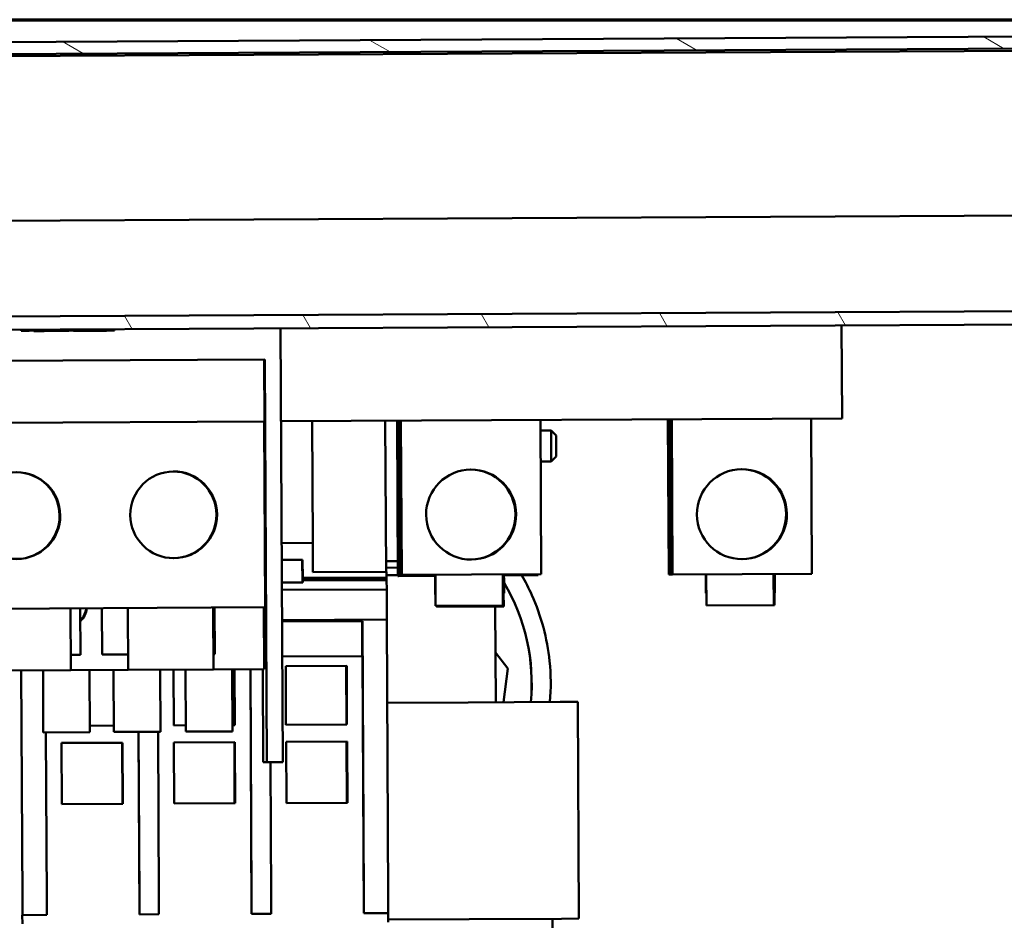
# Model space of a CAD drawing. Units: inches. Extents: x 5 to 215, y 2 to 167.
# Drawn here: x 112 to 120, y 158 to 165 of the extents above; entities that cross this region are included whole.
import ezdxf

# ---------------------------------------------------------------- set-up
doc = ezdxf.new("R2010")
doc.units = ezdxf.units.IN
doc.header["$LTSCALE"] = 10
doc.header["$MEASUREMENT"] = 0
for name, color, linetype, lineweight in [('Border (ANSI)', 7, 'Continuous', 70), ('Hatch (ANSI)', 7, 'Continuous', 18), ('Visible (ANSI)', 7, 'Continuous', 50)]:
    doc.layers.add(name, color=color, linetype=linetype, lineweight=lineweight)

# ---------------------------------------------------------------- blocks, each defined once
blk = doc.blocks.new('Borders Default Border')
at = {"layer": 'Border (ANSI)', "flags": 128}
blk.add_lwpolyline([(0.75, 0.5), (0.75, 16.5), (21.25, 16.5), (21.25, 0.5), (0.75, 0.5)], dxfattribs=at)

msp = doc.modelspace()

# ---------------------------------------------------------------- hatches: boundary and pattern name
at = {"layer": 'Hatch (ANSI)'}
h = msp.add_hatch(dxfattribs=at)
h.set_pattern_fill('ANSI31', color=256, scale=10, angle=105.0002, style=0)
h.paths.add_polyline_path([(90.8032, 164.6156), (90.8027, 164.7126), (126.4131, 164.8975), (126.4136, 164.8005)])
h = msp.add_hatch(dxfattribs=at)
h.set_pattern_fill('ANSI31', color=256, scale=10, angle=75.0002, style=0)
edge = h.paths.add_edge_path()
edge.add_line((92.8279, 162.6173), (92.8244, 163.2805))
edge.add_line((92.8244, 163.2805), (92.716, 163.2799))
edge.add_line((92.716, 163.2799), (92.7195, 162.6167))
edge.add_ellipse((92.9363, 162.6178), major_axis=(-0.2168, -0.0011), ratio=0.999987, start_angle=0, end_angle=90)
edge.add_line((92.9374, 162.401), (124.5038, 162.5649))
edge.add_ellipse((124.5027, 162.7817), major_axis=(0.2168, 0.0011), ratio=0.999987, start_angle=270, end_angle=360)
edge.add_line((124.7195, 162.7828), (124.716, 163.446))
edge.add_line((124.716, 163.446), (124.6076, 163.4455))
edge.add_line((124.6076, 163.4455), (124.6111, 162.7823))
edge.add_ellipse((124.5027, 162.7817), major_axis=(0.1084, 0.0006), ratio=0.999987, start_angle=270, end_angle=360, ccw=False)
edge.add_line((124.5032, 162.6733), (92.9368, 162.5094))
edge.add_ellipse((92.9363, 162.6178), major_axis=(-0.1084, -0.0006), ratio=0.999987, start_angle=0, end_angle=90, ccw=False)

# ---------------------------------------------------------------- linework, layer by layer
at = {"layer": 'Visible (ANSI)'}
for p, q in [((126.4131, 164.8975), (90.8027, 164.7126)), ((90.8032, 164.6156), (126.4136, 164.8005)), ((125.9942, 164.7813), (90.8033, 164.5986)), ((123.0341, 163.4373), (93.8488, 163.2858)), ((124.5032, 162.6733), (92.9368, 162.5094)), ((92.9374, 162.401), (124.5038, 162.5649)), ((111.6863, 162.4984), (111.6863, 162.4884)), ((111.6863, 162.4884), (111.6863, 162.4884)), ((111.6863, 162.4884), (111.6896, 162.4884)), ((111.7519, 162.4887), (111.6896, 162.4884)), ((111.7519, 162.4887), (112.3779, 162.492)), ((111.79, 162.4889), (111.79, 162.4869)), ((111.7921, 162.4869), (111.79, 162.4869)), ((111.7921, 162.4889), (111.7921, 162.4869)), ((111.8729, 162.4873), (111.7921, 162.4869)), ((111.8729, 162.4893), (111.8729, 162.4873)), ((112.0721, 162.4884), (111.8729, 162.4873)), ((112.0721, 162.4904), (112.0721, 162.4884)), ((112.1101, 162.4906), (112.1101, 162.4886)), ((112.1169, 162.4886), (112.1101, 162.4886)), ((112.1169, 162.4906), (112.1169, 162.4886)), ((112.2409, 162.4893), (112.1169, 162.4886)), ((112.3312, 162.4897), (112.2409, 162.4893)), ((112.3589, 162.4899), (112.3312, 162.4897)), ((112.3589, 162.4919), (112.3589, 162.4899)), ((112.3757, 162.49), (112.3589, 162.4899)), ((112.3757, 162.492), (112.3757, 162.49)), ((112.4396, 162.4923), (112.3779, 162.492)), ((112.4395, 162.5023), (112.4396, 162.4923)), ((113.7992, 159.0093), (113.781, 162.5092)), ((118.3079, 162.5328), (118.3117, 161.7828)), ((110.9704, 162.2447), (113.6523, 162.2586)), ((113.6471, 162.2585), (113.6497, 161.7586)), ((113.6523, 162.2586), (113.6692, 159.0086)), ((118.3117, 161.7828), (113.7849, 161.7593)), ((115.8831, 160.525), (115.8767, 161.7701)), ((116.9123, 160.5219), (116.9058, 161.7755)), ((116.923, 160.5304), (116.9166, 161.7755)), ((116.9259, 161.7756), (116.9323, 160.5305)), ((116.9432, 160.522), (116.9367, 161.7756)), ((118.0681, 160.5279), (118.0616, 161.7815)), ((113.6497, 161.7586), (110.973, 161.7447)), ((113.6484, 161.7585), (113.6562, 160.2586)), ((114.0354, 161.7606), (114.0405, 160.7783)), ((114.6258, 161.7636), (114.6321, 160.5451)), ((114.7273, 160.5105), (114.7208, 161.7641)), ((114.7381, 160.5191), (114.7316, 161.7642)), ((114.7409, 161.7642), (114.7473, 160.5277)), ((114.7582, 160.5192), (114.7517, 161.7643)), ((115.8771, 161.6851), (115.9632, 161.6856)), ((116.0034, 161.6458), (115.9632, 161.6856)), ((116.0043, 161.4758), (115.9645, 161.4356)), ((115.8784, 161.4351), (115.9645, 161.4356)), ((113.79, 160.777), (114.0406, 160.7783)), ((114.0406, 160.7783), (114.0417, 160.5421)), ((113.9585, 160.642), (113.7907, 160.6412)), ((113.9568, 160.459), (113.9558, 160.642)), ((113.9592, 160.4966), (113.9585, 160.642)), ((114.6316, 160.6315), (114.7267, 160.632)), ((114.6319, 160.578), (114.727, 160.5785)), ((113.9592, 160.4966), (114.6363, 160.5001)), ((113.9592, 160.4966), (113.9593, 160.4811)), ((114.6361, 160.5452), (114.0417, 160.5421)), ((114.6361, 160.5452), (114.6363, 160.5001)), ((114.7273, 160.5185), (114.6362, 160.518)), ((114.6363, 160.5001), (114.6364, 160.4847)), ((114.7332, 160.5105), (114.7273, 160.5105)), ((114.7331, 160.5191), (114.7332, 160.5105)), ((114.7381, 160.5191), (114.7331, 160.5191)), ((114.7332, 160.5105), (115.0272, 160.5121)), ((114.7523, 160.5192), (114.7381, 160.5191)), ((114.7523, 160.5277), (114.7473, 160.5277)), ((114.7523, 160.5277), (114.7523, 160.5192)), ((114.7523, 160.5192), (114.7582, 160.5192)), ((115.8831, 160.525), (114.7582, 160.5192)), ((115.0271, 160.5206), (115.0274, 160.4606)), ((115.0308, 160.5206), (115.032, 160.2706)), ((115.5738, 160.5234), (115.5751, 160.2734)), ((115.5833, 160.5235), (115.5836, 160.472)), ((115.5833, 160.515), (115.8581, 160.5164)), ((115.8581, 160.5249), (115.8581, 160.5164)), ((116.9181, 160.5219), (116.9123, 160.5219)), ((116.923, 160.5304), (116.9181, 160.5304)), ((116.9181, 160.5304), (116.9181, 160.5219)), ((116.9181, 160.5219), (116.9373, 160.522)), ((116.9323, 160.5305), (116.923, 160.5304)), ((116.9373, 160.5305), (116.9323, 160.5305)), ((116.9373, 160.5305), (116.9373, 160.522)), ((116.9373, 160.522), (116.9432, 160.522)), ((118.0681, 160.5279), (116.9432, 160.522)), ((117.2121, 160.5234), (117.2124, 160.4719)), ((117.2157, 160.5234), (117.217, 160.2734)), ((117.7588, 160.5263), (117.7601, 160.2763)), ((117.7683, 160.5263), (117.7686, 160.4748)), ((113.7917, 160.4581), (113.9594, 160.459)), ((113.9593, 160.4811), (114.6364, 160.4847)), ((113.9593, 160.4811), (113.9593, 160.4734)), ((113.9593, 160.4734), (114.6365, 160.4769)), ((113.9593, 160.4734), (113.9594, 160.459)), ((114.6364, 160.4847), (114.6365, 160.4769)), ((114.6365, 160.4769), (114.6369, 160.4025)), ((115.0274, 160.4606), (115.028, 160.3606)), ((115.0274, 160.4606), (115.0311, 160.4606)), ((115.5741, 160.472), (115.5836, 160.472)), ((115.5836, 160.472), (115.5841, 160.372)), ((115.5836, 160.472), (115.5836, 160.472)), ((117.2124, 160.4719), (117.216, 160.472)), ((117.2124, 160.4719), (117.2129, 160.3719)), ((117.7591, 160.4748), (117.7685, 160.4748)), ((117.7685, 160.4748), (117.7691, 160.3748)), ((117.7685, 160.4748), (117.7686, 160.4748)), ((113.792, 160.3981), (114.6369, 160.4025)), ((114.6369, 160.4025), (114.638, 160.171)), ((115.0316, 160.3606), (115.028, 160.3606)), ((115.5841, 160.372), (115.5746, 160.372)), ((115.5805, 160.372), (115.581, 160.2649)), ((117.2165, 160.372), (117.2129, 160.3719)), ((117.7691, 160.3748), (117.7596, 160.3748)), ((117.7655, 160.3748), (117.766, 160.2763)), ((113.6562, 160.2586), (110.9808, 160.2447)), ((113.2372, 160.2564), (113.2398, 159.7564)), ((113.2479, 160.2565), (113.2498, 159.8815)), ((113.6453, 160.2585), (113.6479, 159.7585)), ((115.032, 160.2706), (115.5751, 160.2734)), ((115.0379, 160.2706), (115.038, 160.2621)), ((115.038, 160.2621), (115.581, 160.2649)), ((115.5131, 160.2646), (115.5171, 159.4925)), ((117.217, 160.2734), (117.7601, 160.2763)), ((117.7601, 160.2763), (117.766, 160.2763)), ((112.0863, 160.2504), (112.0889, 159.7504)), ((112.1645, 160.2508), (112.1665, 159.8758)), ((112.339, 160.2517), (112.341, 159.8767)), ((112.5488, 160.2528), (112.5514, 159.7528)), ((113.7932, 160.1549), (114.638, 160.1593)), ((113.7933, 160.1431), (114.4409, 160.1465)), ((114.4402, 159.8642), (114.4387, 160.1465)), ((114.4525, 157.9145), (114.4409, 160.1465)), ((114.6377, 160.1593), (114.6494, 157.9155)), ((112.0883, 159.8754), (112.1665, 159.8758)), ((112.341, 159.8767), (112.5508, 159.8778)), ((113.2392, 159.8814), (113.2498, 159.8815)), ((113.7948, 159.8609), (114.4414, 159.8642)), ((114.4522, 157.7896), (114.4414, 159.8642)), ((115.515, 159.895), (115.6155, 159.7641)), ((113.8218, 159.7827), (114.3139, 159.7852)), ((113.8242, 159.3106), (113.8218, 159.7827)), ((114.3098, 159.7852), (114.3122, 159.3131)), ((114.3139, 159.7852), (114.3163, 159.3132)), ((111.4005, 159.7469), (112.0889, 159.7504)), ((111.6871, 159.7483), (111.6967, 157.9002)), ((111.8635, 159.7493), (111.8661, 159.2493)), ((112.5514, 159.7528), (112.0889, 159.7504)), ((112.2385, 159.7512), (112.2411, 159.2512)), ((112.4332, 159.7522), (112.4358, 159.2522)), ((112.5514, 159.7528), (113.2398, 159.7564)), ((112.8082, 159.7542), (112.8108, 159.2542)), ((112.9187, 159.3059), (112.9164, 159.7547)), ((113.0144, 159.7552), (113.017, 159.2552)), ((113.6479, 159.7585), (113.2398, 159.7564)), ((113.3894, 159.7572), (113.392, 159.2572)), ((113.4044, 159.7573), (113.4068, 159.3084)), ((113.4085, 159.7573), (113.4108, 159.3085)), ((113.5467, 157.7849), (113.5365, 159.7579)), ((113.547, 157.9098), (113.5374, 159.7579)), ((113.6367, 159.7585), (113.6406, 159.0085)), ((115.6155, 159.7641), (115.5799, 159.4929)), ((114.6412, 159.488), (115.2935, 159.4914)), ((116.0379, 159.4952), (115.2935, 159.4914)), ((116.0379, 159.4952), (116.1786, 159.496)), ((116.1877, 157.746), (116.1786, 159.496)), ((112.4355, 159.3034), (112.2408, 159.3024)), ((113.0168, 159.3064), (112.9187, 159.3059)), ((113.4108, 159.3085), (113.3918, 159.3084)), ((114.3163, 159.3132), (113.8242, 159.3106)), ((111.8661, 159.2493), (112.2411, 159.2512)), ((111.8935, 157.9012), (111.8865, 159.2494)), ((112.4358, 159.2522), (112.8108, 159.2542)), ((112.6412, 157.7802), (112.6336, 159.2532)), ((112.6415, 157.9051), (112.6345, 159.2533)), ((112.799, 157.9059), (112.792, 159.2541)), ((113.017, 159.2552), (113.392, 159.2572)), ((112.014, 159.1634), (112.5061, 159.166)), ((112.0165, 158.6693), (112.014, 159.1634)), ((112.502, 159.1659), (112.5046, 158.6719)), ((112.5061, 159.166), (112.5086, 158.6719)), ((112.9194, 159.1681), (113.4116, 159.1707)), ((112.922, 158.674), (112.9194, 159.1681)), ((113.4075, 159.1706), (113.41, 158.6766)), ((113.4116, 159.1707), (113.4141, 158.6766)), ((113.8249, 159.1728), (114.317, 159.1754)), ((113.8275, 158.6787), (113.8249, 159.1728)), ((114.313, 159.1754), (114.3155, 158.6813)), ((114.317, 159.1754), (114.3196, 158.6813)), ((113.6692, 159.0086), (113.6406, 159.0085)), ((113.7992, 159.0093), (113.6692, 159.0086)), ((113.7045, 157.9106), (113.6988, 159.0088)), ((112.5086, 158.6719), (112.0165, 158.6693)), ((113.4141, 158.6766), (112.922, 158.674)), ((114.3196, 158.6813), (113.8275, 158.6787)), ((111.6967, 157.8863), (111.6967, 157.7816)), ((111.8936, 157.8873), (111.8936, 157.7827)), ((112.6416, 157.8912), (112.6416, 157.7865)), ((112.7991, 157.892), (112.7991, 157.7874)), ((113.5471, 157.8959), (113.5471, 157.7912)), ((113.7045, 157.8967), (113.7045, 157.7921)), ((114.4526, 157.9006), (114.4526, 157.7959)), ((114.6494, 157.9016), (114.6494, 157.797)), ((111.6964, 157.7753), (111.8932, 157.7763)), ((111.6967, 157.7759), (111.6964, 157.7753)), ((111.6964, 157.7753), (111.6967, 157.7029)), ((111.8935, 157.7769), (111.8932, 157.7763)), ((112.6412, 157.7802), (112.7987, 157.781)), ((112.6415, 157.7808), (112.6412, 157.7802)), ((112.799, 157.7816), (112.7987, 157.781)), ((113.5467, 157.7849), (113.7042, 157.7857)), ((113.547, 157.7855), (113.5467, 157.7849)), ((113.7045, 157.7863), (113.7042, 157.7857)), ((114.4522, 157.7896), (114.649, 157.7906)), ((114.4525, 157.7902), (114.4522, 157.7896)), ((114.6494, 157.7912), (114.649, 157.7906)), ((114.649, 157.7906), (114.6494, 157.7183)), ((114.6493, 157.738), (115.3026, 157.7414)), ((116.047, 157.7453), (115.3026, 157.7414)), ((115.9754, 157.3949), (115.9735, 157.7449)), ((116.047, 157.7453), (116.1877, 157.746))]:
    msp.add_line(p, q, dxfattribs=at)
for centre, major_axis, ratio, start_param, end_param in [((115.9638, 161.5606), (-0.0006, 0.125), 0.005192, 3.141593, 6.283185), ((116.0038, 161.5608), (0.0004, -0.085), 0.005192, 0.005192, 3.136401), ((115.3123, 161.0068), (0.0019, -0.3631), 0.999987, 0.008027, 3.133566), ((117.4973, 161.0096), (0.0019, -0.3631), 0.999987, 0.008027, 3.133566), ((111.6472, 160.9981), (-0.0018, 0.35), 0.999987, 3.14901, 6.275768), ((112.9127, 161.0047), (-0.0018, 0.35), 0.999987, 3.14901, 6.275768), ((114.2257, 159.6462), (0.0082, -1.5813), 0.999987, 1.469225, 2.1036), ((114.2255, 159.6462), (-0.0082, 1.5813), 0.999987, 4.610818, 5.244869), ((112.0325, 160.2763), (-0.0009, 0.1825), 0.999987, 3.949533, 4.568594), ((112.0371, 160.2763), (0.0009, -0.1825), 0.999987, 0.77157, 1.427001)]:
    msp.add_ellipse(centre, major_axis=major_axis, ratio=ratio, start_param=start_param, end_param=end_param, dxfattribs=at)
for centre, major_axis in [((115.3181, 161.0068), (0.0019, -0.3631)), ((117.5031, 161.0097), (0.0019, -0.3631)), ((111.6524, 160.9982), (0.0018, -0.35)), ((112.9178, 161.0047), (0.0018, -0.35))]:
    msp.add_ellipse(centre, major_axis=major_axis, ratio=0.999987, dxfattribs=at)
for points, knots in [([(115.9538, 159.4948), (115.9634, 159.6042), (115.9626, 159.7144), (115.9324, 160.0077), (115.8838, 160.1887), (115.7836, 160.4116), (115.7565, 160.4644), (115.7268, 160.5157)], [3.970188, 3.970188, 3.970188, 3.970188, 4.1600003, 4.1600003, 4.4800005, 4.4800005, 4.5824957, 4.5824957, 4.5824957, 4.5824957]), ([(114.638, 160.171), (114.638, 160.1695), (114.6381, 160.168), (114.6381, 160.1651), (114.6381, 160.1638), (114.6381, 160.1617), (114.6381, 160.1608), (114.6381, 160.1596), (114.638, 160.1593), (114.638, 160.1593)], [0.000001, 0.000001, 0.000001, 0.000001, 0.01178546, 0.01178546, 0.02350422, 0.02350422, 0.03522238, 0.03522238, 0.04700805, 0.04700805, 0.04700805, 0.04700805]), ([(111.6967, 157.9002), (111.6967, 157.8979), (111.6967, 157.8953), (111.6967, 157.8901), (111.6967, 157.8879), (111.6967, 157.8863)], [0.000001, 0.000001, 0.000001, 0.000001, 0.01757384, 0.01757384, 0.03514694, 0.03514694, 0.03514694, 0.03514694]), ([(111.8936, 157.8873), (111.8936, 157.889), (111.8936, 157.8911), (111.8936, 157.8963), (111.8935, 157.8989), (111.8935, 157.9012)], [0.000001, 0.000001, 0.000001, 0.000001, 0.01757315, 0.01757315, 0.0351434, 0.0351434, 0.0351434, 0.0351434]), ([(112.6416, 157.8912), (112.6416, 157.8928), (112.6416, 157.895), (112.6416, 157.9002), (112.6416, 157.9028), (112.6415, 157.9051)], [-0.03515802, -0.03515802, -0.03515802, -0.03515802, -0.01758351, -0.01758351, -0.00001089, -0.00001089, -0.00001089, -0.00001089]), ([(112.7991, 157.892), (112.7991, 157.8937), (112.7991, 157.8958), (112.799, 157.901), (112.799, 157.9036), (112.799, 157.9059)], [0.000001, 0.000001, 0.000001, 0.000001, 0.01757315, 0.01757315, 0.0351434, 0.0351434, 0.0351434, 0.0351434]), ([(113.5471, 157.8959), (113.5471, 157.8975), (113.5471, 157.8997), (113.5471, 157.9049), (113.547, 157.9075), (113.547, 157.9098)], [-0.03515802, -0.03515802, -0.03515802, -0.03515802, -0.01758351, -0.01758351, -0.00001089, -0.00001089, -0.00001089, -0.00001089]), ([(113.7045, 157.8967), (113.7045, 157.8984), (113.7045, 157.9005), (113.7045, 157.9057), (113.7045, 157.9083), (113.7045, 157.9106)], [0.000001, 0.000001, 0.000001, 0.000001, 0.01757315, 0.01757315, 0.0351434, 0.0351434, 0.0351434, 0.0351434]), ([(114.4526, 157.9006), (114.4526, 157.9022), (114.4526, 157.9044), (114.4525, 157.9096), (114.4525, 157.9122), (114.4525, 157.9145)], [-0.03515802, -0.03515802, -0.03515802, -0.03515802, -0.01758351, -0.01758351, -0.00001089, -0.00001089, -0.00001089, -0.00001089]), ([(114.6494, 157.9155), (114.6494, 157.9132), (114.6494, 157.9106), (114.6494, 157.9054), (114.6494, 157.9033), (114.6494, 157.9016)], [0.000001, 0.000001, 0.000001, 0.000001, 0.01757384, 0.01757384, 0.03514694, 0.03514694, 0.03514694, 0.03514694]), ([(114.4525, 157.7902), (114.4525, 157.7902), (114.4525, 157.7906), (114.4526, 157.7928), (114.4526, 157.7943), (114.4526, 157.7959)], [-0.03472164, -0.03472164, -0.03472164, -0.03472164, -0.01736119, -0.01736119, -0.000001, -0.000001, -0.000001, -0.000001]), ([(114.6494, 157.797), (114.6494, 157.7954), (114.6494, 157.7938), (114.6494, 157.7916), (114.6494, 157.7912), (114.6494, 157.7912)], [0.000001, 0.000001, 0.000001, 0.000001, 0.01736119, 0.01736119, 0.03472164, 0.03472164, 0.03472164, 0.03472164]), ([(111.6967, 157.7816), (111.6967, 157.78), (111.6967, 157.7785), (111.6967, 157.7763), (111.6967, 157.7759), (111.6967, 157.7759)], [0.000001, 0.000001, 0.000001, 0.000001, 0.01736119, 0.01736119, 0.03472164, 0.03472164, 0.03472164, 0.03472164]), ([(111.8935, 157.7769), (111.8935, 157.7769), (111.8936, 157.7773), (111.8936, 157.7795), (111.8936, 157.781), (111.8936, 157.7827)], [0.000001, 0.000001, 0.000001, 0.000001, 0.01736052, 0.01736052, 0.03471979, 0.03471979, 0.03471979, 0.03471979]), ([(112.6415, 157.7808), (112.6416, 157.7808), (112.6416, 157.7812), (112.6416, 157.7834), (112.6416, 157.7849), (112.6416, 157.7865)], [-0.03472164, -0.03472164, -0.03472164, -0.03472164, -0.01736119, -0.01736119, -0.000001, -0.000001, -0.000001, -0.000001]), ([(112.799, 157.7816), (112.799, 157.7816), (112.799, 157.782), (112.7991, 157.7842), (112.7991, 157.7858), (112.7991, 157.7874)], [0.000001, 0.000001, 0.000001, 0.000001, 0.01736052, 0.01736052, 0.03471979, 0.03471979, 0.03471979, 0.03471979]), ([(113.547, 157.7855), (113.547, 157.7855), (113.5471, 157.7859), (113.5471, 157.7881), (113.5471, 157.7896), (113.5471, 157.7912)], [-0.03472164, -0.03472164, -0.03472164, -0.03472164, -0.01736119, -0.01736119, -0.000001, -0.000001, -0.000001, -0.000001]), ([(113.7045, 157.7863), (113.7045, 157.7863), (113.7045, 157.7867), (113.7045, 157.7889), (113.7045, 157.7905), (113.7045, 157.7921)], [0.000001, 0.000001, 0.000001, 0.000001, 0.01736052, 0.01736052, 0.03471979, 0.03471979, 0.03471979, 0.03471979])]:
    msp.add_open_spline(points, degree=3, knots=knots, dxfattribs=at)

# ---------------------------------------------------------------- block references
at = {"xscale": 10, "yscale": 10, "zscale": 10}
msp.add_blockref('Borders Default Border', (0, 0), dxfattribs=at)

doc.saveas('drawing.dxf')
